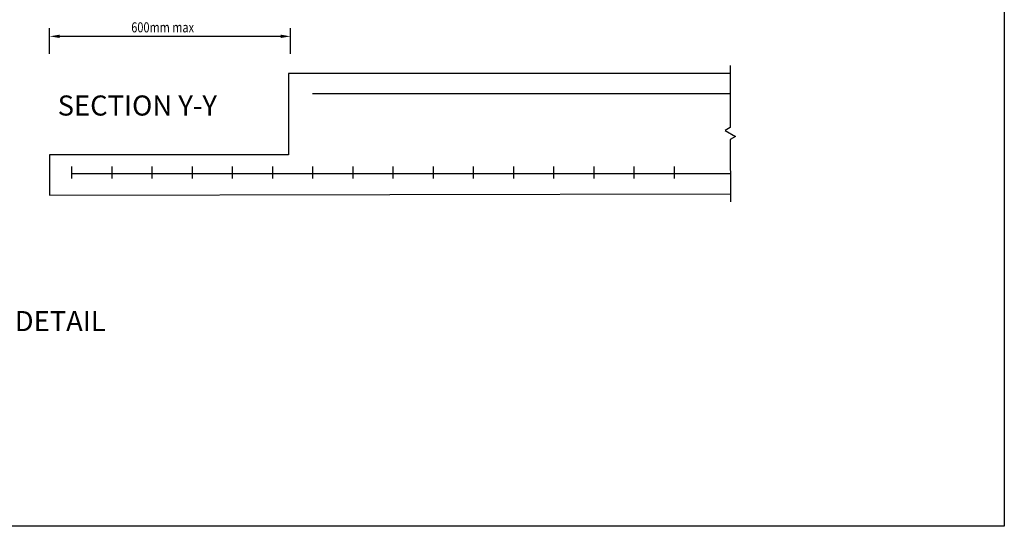
# Model space of a CAD drawing. Units: millimetres. Extents: x -857399 to -803352, y 260492 to 525387.
# Drawn here: x -844199 to -841748, y 409346 to 410608 of the extents above; entities that cross this region are included whole.
import ezdxf

# ---------------------------------------------------------------- set-up
doc = ezdxf.new("R2010")
doc.units = ezdxf.units.MM
for name, color, linetype in [('075', 9, 'CONTINUOUS'), ('1_OUTLINE', 3, 'CONTINUOUS'), ('S_Break_Line_0.15', 8, 'CONTINUOUS'), ('Text', 7, 'CONTINUOUS')]:
    doc.layers.add(name, color=color, linetype=linetype)
doc.styles.add('ROMANS', font='ROMANS.shx', dxfattribs={"width": 0.8})
doc.styles.get("Standard").update_dxf_attribs({"font": 'romans.shx'})

msp = doc.modelspace()

# ---------------------------------------------------------------- linework, layer by layer
at = {"layer": '075'}
for p, q in [((-842430.3, 410474.2), (-843529.9, 410474.2)), ((-843529.9, 410474.2), (-843529.9, 410271.8)), ((-843529.9, 410271.8), (-844124.4, 410271.8)), ((-844124.4, 410271.8), (-844124.4, 410171.4)), ((-844124.4, 410171.4), (-842430.3, 410174.3))]:
    msp.add_line(p, q, dxfattribs=at)
at = {"layer": '075', "color": 0}
for p, q in [((-842430.3, 410423.8), (-843469.7, 410423.8)), ((-844069.7, 410242.2), (-844069.7, 410212.9)), ((-843969.7, 410242.2), (-843969.7, 410212.9)), ((-843869.7, 410242.2), (-843869.7, 410212.9)), ((-843769.7, 410242.2), (-843769.7, 410212.9)), ((-843669.7, 410242.2), (-843669.7, 410212.9)), ((-843569.7, 410242.2), (-843569.7, 410212.9)), ((-843469.7, 410242.2), (-843469.7, 410212.9)), ((-843369.7, 410242.2), (-843369.7, 410212.9)), ((-843269.7, 410242.2), (-843269.7, 410212.9)), ((-843169.7, 410242.2), (-843169.7, 410212.9)), ((-843069.7, 410242.2), (-843069.7, 410212.9)), ((-842969.7, 410242.2), (-842969.7, 410212.9)), ((-842869.7, 410242.2), (-842869.7, 410212.9)), ((-842769.7, 410242.2), (-842769.7, 410212.9)), ((-842669.7, 410242.2), (-842669.7, 410212.9)), ((-842569.7, 410242.2), (-842569.7, 410212.9)), ((-842430.3, 410223.8), (-844069.7, 410223.8))]:
    msp.add_line(p, q, dxfattribs=at)
at = {"layer": '1_OUTLINE'}
for p, q in [((-841747.7, 412043.8), (-841747.7, 409346.5)), ((-841747.7, 409346.5), (-845747.2, 409346.5))]:
    msp.add_line(p, q, dxfattribs=at)
at = {"layer": 'S_Break_Line_0.15'}
for p, q in [((-842430.3, 410494.2), (-842429.9, 410339.3)), ((-842429.9, 410339.3), (-842442.9, 410331.7)), ((-842442.9, 410331.7), (-842416.9, 410316.8)), ((-842416.9, 410316.8), (-842429.9, 410309.3)), ((-842429.9, 410309.3), (-842429.4, 410154.3))]:
    msp.add_line(p, q, dxfattribs=at)
at = {"layer": 'Text', "color": 1}
for p, q in [((-844124.4, 410522.6), (-844124.4, 410586.5)), ((-843524.4, 410522.6), (-843524.4, 410586.5)), ((-843549.4, 410566.5), (-844099.4, 410566.5))]:
    msp.add_line(p, q, dxfattribs=at)
for points in [[(-844099.4, 410570.7), (-844099.4, 410562.4), (-844124.4, 410566.5)], [(-843549.4, 410570.7), (-843549.4, 410562.4), (-843524.4, 410566.5)]]:
    msp.add_solid(points, dxfattribs=at)

# ---------------------------------------------------------------- texts
at = {"layer": 'Text', "color": 7, "style": 'ROMANS', "width": 0.8}
msp.add_text('600mm max', height=25, dxfattribs=at).set_placement((-843921.2, 410576.5))
at = {"layer": 'Text'}
for s, p in [('%%USECTION Y-Y', (-844104.4, 410369.3)), ('%%UWING WALL DETAIL', (-844593.5, 409832.5))]:
    msp.add_text(s, height=50, dxfattribs=at).set_placement(p)

doc.saveas('drawing.dxf')
